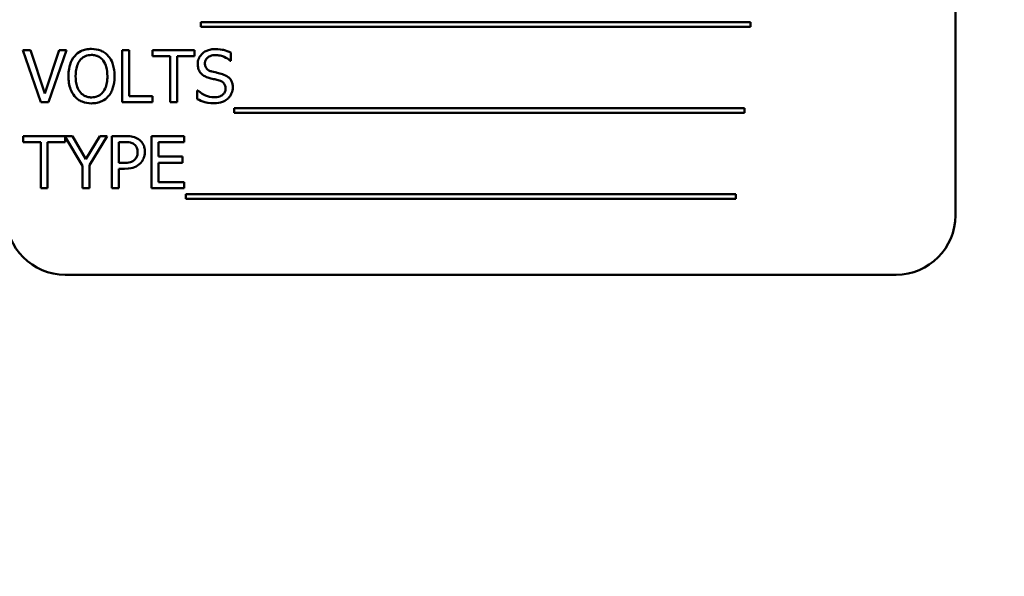
# Model space of a CAD drawing. Units: inches. Extents: x 4 to 172, y 2 to 134.
# Drawn here: x 78 to 80, y 54 to 55 of the extents above; entities that cross this region are included whole.
import ezdxf

# ---------------------------------------------------------------- set-up
doc = ezdxf.new("R2010")
doc.units = ezdxf.units.IN
doc.header["$LTSCALE"] = 8
doc.header["$MEASUREMENT"] = 0
doc.layers.add('Dimension (ANSI)', color=7, linetype='Continuous', lineweight=25)
doc.layers.add('Visible (ANSI)', color=7, linetype='Continuous', lineweight=50)
doc.styles.add('Note Text (ANSI)', font='tahoma.ttf')
doc.dimstyles.new('Default (ANSI)', dxfattribs={"dimscale": 8, "dimtxt": 0.12, "dimasz": 0.098425, "dimexe": 0.125, "dimexo": 0.0625, "dimgap": 0.031496, "dimtad": 0, "dimtih": 1, "dimtoh": 1, "dimrnd": 1e-08, "dimzin": 0, "dimdsep": 46, "dimtxsty": 'Note Text (ANSI)', "dimcen": 0.09, "dimdle": 0.393701, "dimclrd": 256, "dimclre": 256, "dimclrt": 256, "dimadec": 0, "dimazin": 1, "dimtfac": 1, "dimtofl": 0, "dimtmove": 0, "dimatfit": 3, "dimfxl": 1, "dimtolj": 1, "dimtzin": 4, "dimlwd": -1, "dimlwe": -1, "dimarcsym": 0})

# ---------------------------------------------------------------- blocks, each defined once
blk = doc.blocks.new('*D38')
at = {"layer": 'Defpoints', "color": 0, "transparency": 16777216}
for p in [(90.0568, 86.0996), (43.8668, 50.1564), (90.0568, 48.3949)]:
    blk.add_point(p, dxfattribs=at)
at = {"layer": 'Dimension (ANSI)', "transparency": 16777216}
for p, q in [((43.8668, 50.6564), (43.8668, 87.0996)), ((90.0568, 48.8949), (90.0568, 87.0996)), ((44.6542, 86.0996), (60.1074, 86.0996)), ((89.2694, 86.0996), (63.8137, 86.0996))]:
    blk.add_line(p, q, dxfattribs=at)
for points in [[(44.6542, 86.2309), (44.6542, 85.9684), (43.8668, 86.0996)], [(89.2694, 86.2309), (89.2694, 85.9684), (90.0568, 86.0996)]]:
    blk.add_solid(points, dxfattribs=at)
at = {"layer": 'Dimension (ANSI)', "transparency": 16777216, "insert": (60.3594, 86.5993), "char_height": 0.96, "attachment_point": 1, "style": 'Note Text (ANSI)'}
blk.add_mtext('\\A1;46.19', dxfattribs=at)

msp = doc.modelspace()

# ---------------------------------------------------------------- linework, layer by layer
at = {"layer": 'Visible (ANSI)'}
for p, q in [((79.7622, 54.2888), (79.7622, 55.0388)), ((78.1726, 54.6954), (78.1726, 54.6859)), ((79.3306, 54.6954), (78.1726, 54.6954)), ((78.1726, 54.6859), (79.3306, 54.6859)), ((79.3306, 54.6859), (79.3306, 54.6954)), ((77.8138, 54.6369), (77.7981, 54.6369)), ((77.7981, 54.6369), (77.836, 54.5269)), ((77.8443, 54.5455), (77.8138, 54.6369)), ((77.8748, 54.6369), (77.8443, 54.5455)), ((77.8518, 54.5269), (77.8897, 54.6369)), ((77.8897, 54.6369), (77.8748, 54.6369)), ((78.0073, 54.6369), (78.0073, 54.5269)), ((78.0219, 54.6369), (78.0073, 54.6369)), ((78.0219, 54.5399), (78.0219, 54.6369)), ((78.1597, 54.6369), (78.0713, 54.6369)), ((78.0713, 54.6369), (78.0713, 54.6239)), ((78.0713, 54.6239), (78.1082, 54.6239)), ((78.1082, 54.6239), (78.1082, 54.5269)), ((78.1228, 54.6239), (78.1597, 54.6239)), ((78.1228, 54.5269), (78.1228, 54.6239)), ((78.1597, 54.6239), (78.1597, 54.6369)), ((78.2359, 54.6142), (78.2359, 54.6317)), ((78.2348, 54.6142), (78.2359, 54.6142)), ((78.071, 54.5399), (78.0219, 54.5399)), ((78.071, 54.5269), (78.071, 54.5399)), ((78.1654, 54.5518), (78.1654, 54.5335)), ((78.1665, 54.5518), (78.1654, 54.5518)), ((77.836, 54.5269), (77.8518, 54.5269)), ((78.0073, 54.5269), (78.071, 54.5269)), ((78.1082, 54.5269), (78.1228, 54.5269)), ((78.2428, 54.5143), (78.2428, 54.5048)), ((79.3182, 54.5143), (78.2428, 54.5143)), ((78.2428, 54.5048), (79.3182, 54.5048)), ((79.3182, 54.5048), (79.3182, 54.5143)), ((77.9025, 54.4558), (77.7987, 54.4558)), ((77.7987, 54.4558), (77.7987, 54.4428)), ((77.9309, 54.4074), (77.9025, 54.4558)), ((77.9598, 54.4558), (77.9309, 54.4074)), ((77.9381, 54.3944), (77.9753, 54.4558)), ((77.9753, 54.4558), (77.9598, 54.4558)), ((78.0131, 54.4558), (77.9854, 54.4558)), ((77.9854, 54.4558), (77.9854, 54.3458)), ((78.1377, 54.4558), (78.0689, 54.4558)), ((78.0689, 54.4558), (78.0689, 54.3458)), ((78.1377, 54.4428), (78.1377, 54.4558)), ((77.7987, 54.4428), (77.8356, 54.4428)), ((77.8356, 54.4428), (77.8356, 54.3458)), ((77.8502, 54.3458), (77.8502, 54.4428)), ((77.8502, 54.4428), (77.8871, 54.4428)), ((77.8871, 54.4428), (77.8871, 54.4544)), ((77.8871, 54.4544), (77.9235, 54.3929)), ((78, 54.3993), (78, 54.4431)), ((78, 54.4431), (78.0122, 54.4431)), ((78.0835, 54.4126), (78.0835, 54.4428)), ((78.0835, 54.4428), (78.1377, 54.4428)), ((77.9235, 54.3929), (77.9235, 54.3458)), ((77.9381, 54.3458), (77.9381, 54.3944)), ((78.01, 54.3993), (78, 54.3993)), ((78.134, 54.4126), (78.0835, 54.4126)), ((78.0835, 54.3588), (78.0835, 54.3996)), ((78.0835, 54.3996), (78.134, 54.3996)), ((78.134, 54.3996), (78.134, 54.4126)), ((78, 54.3458), (78, 54.3868)), ((78, 54.3868), (78.0124, 54.3868)), ((78.1377, 54.3588), (78.0835, 54.3588)), ((78.1377, 54.3458), (78.1377, 54.3588)), ((77.8356, 54.3458), (77.8502, 54.3458)), ((77.9235, 54.3458), (77.9381, 54.3458)), ((77.9854, 54.3458), (78, 54.3458)), ((78.0689, 54.3458), (78.1377, 54.3458)), ((78.1414, 54.3332), (78.1414, 54.3237)), ((79.2994, 54.3332), (78.1414, 54.3332)), ((79.2994, 54.3237), (79.2994, 54.3332)), ((78.1414, 54.3237), (79.2994, 54.3237)), ((77.8872, 54.1638), (79.6372, 54.1638))]:
    msp.add_line(p, q, dxfattribs=at)
for centre, start, end in [((77.8872, 54.2888), 180, 270), ((79.6372, 54.2888), 270, 0)]:
    msp.add_arc(centre, 0.125, start, end, dxfattribs=at)
for points, knots in [([(77.9072, 54.6243), (77.9027, 54.619), (77.8996, 54.6128), (77.8961, 54.6021), (77.894, 54.5944), (77.894, 54.5819)], [-0.2494762, -0.2494762, -0.2494762, -0.2494762, -0.095158, -0.095158, 0, 0, 0, 0]), ([(77.9425, 54.6392), (77.9386, 54.6392), (77.9347, 54.6388), (77.9272, 54.6372), (77.9237, 54.6361), (77.9153, 54.632), (77.9109, 54.6286), (77.9072, 54.6243)], [-0.1011013, -0.1011013, -0.1011013, -0.1011013, -0.0712127, -0.0712127, -0.0431117, -0.0431117, 0, 0, 0, 0]), ([(77.9182, 54.6151), (77.9198, 54.6172), (77.9216, 54.619), (77.9259, 54.6224), (77.928, 54.6235), (77.9338, 54.6259), (77.9382, 54.6265), (77.9426, 54.6265)], [-0.06071472, -0.06071472, -0.06071472, -0.06071472, -0.04797352, -0.04797352, -0.03348222, -0.03348222, 0, 0, 0, 0]), ([(77.978, 54.6243), (77.9759, 54.6268), (77.9735, 54.6289), (77.9676, 54.6331), (77.9644, 54.6346), (77.9559, 54.6381), (77.9493, 54.6392), (77.9425, 54.6392)], [-0.08528329, -0.08528329, -0.08528329, -0.08528329, -0.07006049, -0.07006049, -0.05129618, -0.05129618, 0, 0, 0, 0]), ([(77.9426, 54.6265), (77.9455, 54.6265), (77.9484, 54.6262), (77.9537, 54.6249), (77.9563, 54.6239), (77.9619, 54.6207), (77.9647, 54.6182), (77.967, 54.6151)], [-0.07141446, -0.07141446, -0.07141446, -0.07141446, -0.0495149, -0.0495149, -0.02902704, -0.02902704, 0, 0, 0, 0]), ([(77.9912, 54.5819), (77.9912, 54.5943), (77.9891, 54.6029), (77.9847, 54.6146), (77.9819, 54.6198), (77.978, 54.6243)], [-0.09488789, -0.09488789, -0.09488789, -0.09488789, -0.04520668, -0.04520668, 0, 0, 0, 0]), ([(78.2032, 54.6388), (78.2, 54.6388), (78.1968, 54.6386), (78.1907, 54.6374), (78.1879, 54.6365), (78.18, 54.633), (78.1765, 54.6299), (78.1718, 54.625), (78.1698, 54.622), (78.1669, 54.6151), (78.1662, 54.6113), (78.1662, 54.6074)], [-0.1093444, -0.1093444, -0.1093444, -0.1093444, -0.0952092, -0.0952092, -0.0821326, -0.0821326, -0.0573252, -0.0573252, -0.029653, -0.029653, 0, 0, 0, 0]), ([(78.1814, 54.6089), (78.1814, 54.61), (78.1815, 54.6111), (78.182, 54.6132), (78.1823, 54.6142), (78.1835, 54.617), (78.1846, 54.6186), (78.1877, 54.6215), (78.1898, 54.6231), (78.1964, 54.6257), (78.2003, 54.6262), (78.2042, 54.6262)], [-0.1004084, -0.1004084, -0.1004084, -0.1004084, -0.0880118, -0.0880118, -0.0762182, -0.0762182, -0.0538641, -0.0538641, -0.0293046, -0.0293046, 0, 0, 0, 0]), ([(78.2359, 54.6317), (78.2311, 54.6341), (78.2259, 54.6358), (78.2171, 54.6378), (78.2113, 54.6388), (78.2032, 54.6388)], [-0.1541263, -0.1541263, -0.1541263, -0.1541263, -0.0616344, -0.0616344, 0, 0, 0, 0]), ([(78.2042, 54.6262), (78.2073, 54.6262), (78.2103, 54.6259), (78.2173, 54.6244), (78.2202, 54.6231), (78.2267, 54.6203), (78.2311, 54.6176), (78.2348, 54.6142)], [-0.06605434, -0.06605434, -0.06605434, -0.06605434, -0.05390348, -0.05390348, -0.03820727, -0.03820727, 0, 0, 0, 0]), ([(77.9092, 54.5819), (77.9092, 54.5876), (77.9097, 54.5959), (77.9138, 54.608), (77.9156, 54.6118), (77.9182, 54.6151)], [-0.09673999, -0.09673999, -0.09673999, -0.09673999, -0.032128, -0.032128, 0, 0, 0, 0]), ([(77.967, 54.6151), (77.9709, 54.6101), (77.9727, 54.6044), (77.9754, 54.595), (77.976, 54.5883), (77.976, 54.5819)], [-0.07444727, -0.07444727, -0.07444727, -0.07444727, -0.04908157, -0.04908157, 0, 0, 0, 0]), ([(78.1662, 54.6074), (78.1662, 54.6015), (78.1674, 54.5978), (78.1693, 54.5928), (78.171, 54.59), (78.1733, 54.5875)], [-0.04090861, -0.04090861, -0.04090861, -0.04090861, -0.025696, -0.025696, 0, 0, 0, 0]), ([(78.1958, 54.5918), (78.1938, 54.5923), (78.1918, 54.593), (78.1884, 54.5949), (78.1869, 54.596), (78.1847, 54.5983), (78.1835, 54.5997), (78.1818, 54.6041), (78.1814, 54.6065), (78.1814, 54.6089)], [-0.08359677, -0.08359677, -0.08359677, -0.08359677, -0.05819138, -0.05819138, -0.03574644, -0.03574644, -0.01829899, -0.01829899, 0, 0, 0, 0]), ([(77.894, 54.5819), (77.894, 54.5725), (77.8952, 54.5631), (77.9005, 54.5489), (77.9033, 54.5439), (77.9071, 54.5395)], [-0.1152625, -0.1152625, -0.1152625, -0.1152625, -0.0438146, -0.0438146, 0, 0, 0, 0]), ([(77.9426, 54.5372), (77.9402, 54.5372), (77.9378, 54.5374), (77.9332, 54.5384), (77.9311, 54.5391), (77.9255, 54.5417), (77.9224, 54.5441), (77.9163, 54.5508), (77.9141, 54.5551), (77.91, 54.5664), (77.9092, 54.5744), (77.9092, 54.5819)], [-0.1462197, -0.1462197, -0.1462197, -0.1462197, -0.1306935, -0.1306935, -0.116089, -0.116089, -0.0910788, -0.0910788, -0.0574303, -0.0574303, 0, 0, 0, 0]), ([(77.976, 54.5819), (77.976, 54.5772), (77.9757, 54.5723), (77.9741, 54.5637), (77.973, 54.5598), (77.969, 54.5508), (77.9662, 54.5476), (77.9615, 54.543), (77.9584, 54.5409), (77.9511, 54.5379), (77.9469, 54.5372), (77.9426, 54.5372)], [-0.1159148, -0.1159148, -0.1159148, -0.1159148, -0.0979655, -0.0979655, -0.0826338, -0.0826338, -0.0606249, -0.0606249, -0.0324298, -0.0324298, 0, 0, 0, 0]), ([(77.978, 54.5395), (77.9802, 54.5421), (77.9821, 54.5448), (77.9854, 54.5509), (77.9868, 54.5543), (77.9896, 54.5634), (77.9912, 54.5712), (77.9912, 54.5819)], [-0.1756409, -0.1756409, -0.1756409, -0.1756409, -0.1301788, -0.1301788, -0.0811273, -0.0811273, 0, 0, 0, 0]), ([(78.1733, 54.5875), (78.1757, 54.5851), (78.1783, 54.5831), (78.1828, 54.5808), (78.1861, 54.5792), (78.1915, 54.5778)], [-0.1272227, -0.1272227, -0.1272227, -0.1272227, -0.0426875, -0.0426875, 0, 0, 0, 0]), ([(78.2184, 54.586), (78.2148, 54.587), (78.2107, 54.5881), (78.206, 54.5892), (78.2005, 54.5905), (78.1958, 54.5918)], [-0.1450897, -0.1450897, -0.1450897, -0.1450897, -0.036773, -0.036773, 0, 0, 0, 0]), ([(78.2402, 54.5583), (78.2402, 54.5609), (78.2399, 54.5635), (78.2388, 54.5684), (78.2379, 54.5707), (78.2348, 54.5763), (78.2324, 54.5785), (78.2269, 54.5828), (78.2227, 54.5847), (78.2184, 54.586)], [-0.07493726, -0.07493726, -0.07493726, -0.07493726, -0.06319216, -0.06319216, -0.05233726, -0.05233726, -0.0343453, -0.0343453, 0, 0, 0, 0]), ([(78.1915, 54.5778), (78.1948, 54.5769), (78.1987, 54.576), (78.2052, 54.5745), (78.2083, 54.5737), (78.2114, 54.5728)], [-0.05071349, -0.05071349, -0.05071349, -0.05071349, -0.02443769, -0.02443769, 0, 0, 0, 0]), ([(78.2114, 54.5728), (78.2133, 54.5723), (78.2151, 54.5716), (78.2183, 54.5698), (78.2196, 54.5689), (78.2217, 54.5667), (78.2229, 54.5653), (78.2246, 54.5609), (78.2249, 54.5584), (78.2249, 54.5559)], [-0.08413383, -0.08413383, -0.08413383, -0.08413383, -0.05834379, -0.05834379, -0.03625021, -0.03625021, -0.01863148, -0.01863148, 0, 0, 0, 0]), ([(77.9071, 54.5395), (77.9092, 54.5371), (77.9116, 54.5349), (77.9168, 54.5311), (77.9196, 54.5296), (77.929, 54.5256), (77.9357, 54.5246), (77.9425, 54.5246)], [-0.1044772, -0.1044772, -0.1044772, -0.1044772, -0.0775768, -0.0775768, -0.0518289, -0.0518289, 0, 0, 0, 0]), ([(77.9425, 54.5246), (77.9465, 54.5246), (77.9504, 54.5249), (77.9578, 54.5265), (77.9614, 54.5277), (77.9698, 54.5318), (77.9742, 54.5353), (77.978, 54.5395)], [-0.1016806, -0.1016806, -0.1016806, -0.1016806, -0.0715972, -0.0715972, -0.0434775, -0.0434775, 0, 0, 0, 0]), ([(78.2004, 54.5376), (78.1944, 54.5376), (78.1884, 54.539), (78.179, 54.5429), (78.1728, 54.5459), (78.1665, 54.5518)], [-0.1639306, -0.1639306, -0.1639306, -0.1639306, -0.0664327, -0.0664327, 0, 0, 0, 0]), ([(78.2249, 54.5559), (78.2249, 54.5546), (78.2248, 54.5533), (78.2243, 54.5507), (78.2239, 54.5495), (78.2224, 54.5464), (78.2211, 54.5447), (78.218, 54.5419), (78.2159, 54.5405), (78.2089, 54.538), (78.2045, 54.5376), (78.2004, 54.5376)], [-0.1179431, -0.1179431, -0.1179431, -0.1179431, -0.1006953, -0.1006953, -0.0844436, -0.0844436, -0.0566075, -0.0566075, -0.0312438, -0.0312438, 0, 0, 0, 0]), ([(78.2302, 54.5349), (78.2318, 54.5364), (78.2333, 54.5381), (78.2358, 54.5418), (78.2369, 54.5438), (78.2393, 54.5499), (78.2402, 54.554), (78.2402, 54.5583)], [-0.0670564, -0.0670564, -0.0670564, -0.0670564, -0.0499753, -0.0499753, -0.03242129, -0.03242129, 0, 0, 0, 0]), ([(78.1654, 54.5335), (78.1705, 54.531), (78.1758, 54.529), (78.1836, 54.5267), (78.1898, 54.5249), (78.2015, 54.5249)], [-0.2909486, -0.2909486, -0.2909486, -0.2909486, -0.0889231, -0.0889231, 0, 0, 0, 0]), ([(78.2015, 54.5249), (78.2074, 54.5249), (78.2133, 54.5256), (78.2205, 54.5284), (78.2252, 54.5303), (78.2302, 54.5349)], [-0.1657643, -0.1657643, -0.1657643, -0.1657643, -0.0515379, -0.0515379, 0, 0, 0, 0]), ([(78.0419, 54.4489), (78.0382, 54.4515), (78.0341, 54.4532), (78.0261, 54.455), (78.0209, 54.4558), (78.0131, 54.4558)], [-0.1321592, -0.1321592, -0.1321592, -0.1321592, -0.059824, -0.059824, 0, 0, 0, 0]), ([(78.0122, 54.4431), (78.0153, 54.4431), (78.0204, 54.443), (78.0271, 54.4414), (78.0296, 54.4404), (78.0318, 54.4389)], [-0.05275037, -0.05275037, -0.05275037, -0.05275037, -0.02028635, -0.02028635, 0, 0, 0, 0]), ([(78.0318, 54.4389), (78.0332, 54.438), (78.0345, 54.4369), (78.0366, 54.4342), (78.0375, 54.4328), (78.0393, 54.4284), (78.0397, 54.4253), (78.0397, 54.4222)], [-0.04951575, -0.04951575, -0.04951575, -0.04951575, -0.03645757, -0.03645757, -0.02356741, -0.02356741, 0, 0, 0, 0]), ([(78.055, 54.4226), (78.055, 54.4259), (78.0546, 54.4293), (78.0532, 54.4346), (78.0522, 54.4374), (78.048, 54.4438), (78.0452, 54.4466), (78.0419, 54.4489)], [-0.09991758, -0.09991758, -0.09991758, -0.09991758, -0.05861839, -0.05861839, -0.03073284, -0.03073284, 0, 0, 0, 0]), ([(78.0397, 54.4222), (78.0397, 54.4176), (78.0389, 54.4146), (78.037, 54.41), (78.0354, 54.4078), (78.0335, 54.4059)], [-0.03816856, -0.03816856, -0.03816856, -0.03816856, -0.02089117, -0.02089117, 0, 0, 0, 0]), ([(78.0453, 54.3982), (78.0469, 54.3997), (78.0482, 54.4013), (78.0506, 54.405), (78.0516, 54.407), (78.0537, 54.4123), (78.055, 54.4168), (78.055, 54.4226)], [-0.09888028, -0.09888028, -0.09888028, -0.09888028, -0.07200461, -0.07200461, -0.04403802, -0.04403802, 0, 0, 0, 0]), ([(78.0335, 54.4059), (78.0323, 54.4046), (78.0309, 54.4036), (78.0274, 54.4015), (78.0254, 54.401), (78.0202, 54.3996), (78.015, 54.3993), (78.01, 54.3993)], [-0.05420254, -0.05420254, -0.05420254, -0.05420254, -0.04746207, -0.04746207, -0.03817625, -0.03817625, 0, 0, 0, 0]), ([(78.0124, 54.3868), (78.0236, 54.3868), (78.0296, 54.3887), (78.0376, 54.392), (78.0417, 54.3947), (78.0453, 54.3982)], [-0.06579675, -0.06579675, -0.06579675, -0.06579675, -0.03830714, -0.03830714, 0, 0, 0, 0])]:
    msp.add_open_spline(points, degree=3, knots=knots, dxfattribs=at)

# ---------------------------------------------------------------- dimensions: what is measured, and where the dimension line sits
at = {"layer": 'Dimension (ANSI)'}
dim = msp.add_linear_dim(base=(90.0568, 86.0996), p1=(43.8668, 50.1564), p2=(90.0568, 48.3949), angle=180, dimstyle='Default (ANSI)', override={"dimgap": 0.031496, "dimtih": 0, "dimtoh": 0, "dimdec": 2, "dimtol": 0, "dimlim": 0, "dimtp": 0, "dimtm": 0, "dimtdec": 2, "dimatfit": 1}, dxfattribs=at)
dim.commit()
dim.dimension.update_dxf_attribs({"geometry": '*D38', "text_midpoint": (61.9606, 86.0996), "dimtype": 160})

doc.saveas('drawing.dxf')
